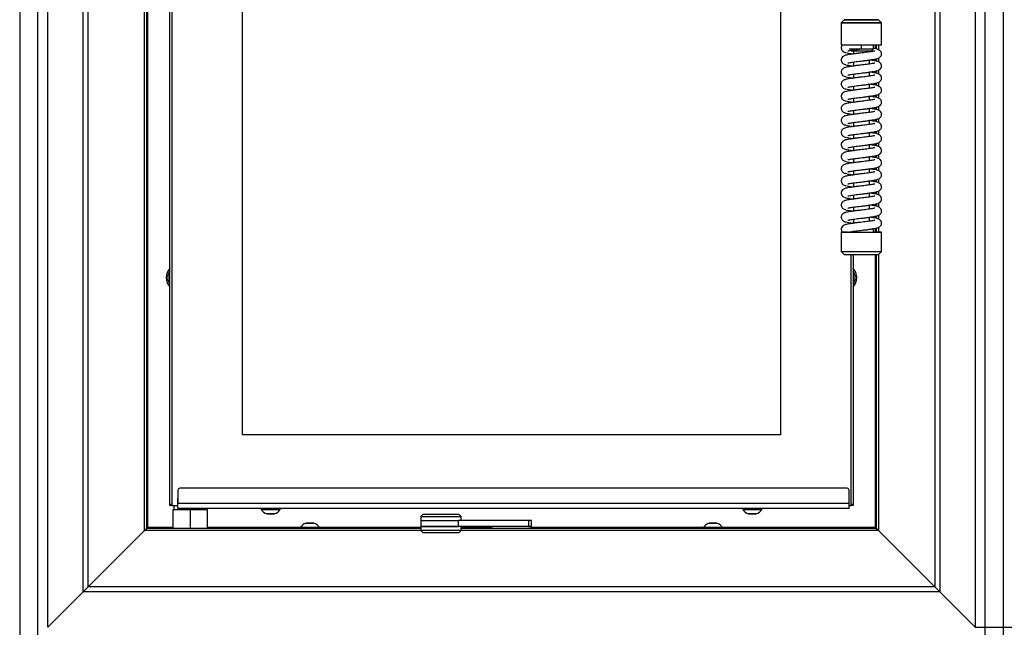
# Model space of a CAD drawing. Units: millimetres. Extents: x 0 to 846, y 297 to 1188.
# Drawn here: x 481 to 530, y 979 to 1009 of the extents above; entities that cross this region are included whole.
import ezdxf

# ---------------------------------------------------------------- set-up
doc = ezdxf.new("R2010")
doc.units = ezdxf.units.MM
for name, color, linetype in [('Default', 7, 'Continuous'), ('DVERNI_PROFIL_33', 7, 'Continuous'), ('H01-012-0', 7, 'Continuous'), ('H01-013-0', 7, 'Continuous'), ('H02-205-0', 7, 'Continuous'), ('H02-206-0', 7, 'Continuous'), ('H04-102-0', 7, 'Continuous'), ('H04-104-1', 7, 'Continuous'), ('H06-074-1', 7, 'Continuous'), ('H06-076L-1', 7, 'Continuous'), ('H06-077L-1', 7, 'Continuous'), ('H06-080L-2', 7, 'Continuous'), ('H06-082_DIL1', 7, 'Continuous'), ('H06-082_DIL2', 7, 'Continuous'), ('H07-015-1', 7, 'Continuous'), ('H07-078-1', 7, 'Continuous'), ('H07-083-2', 7, 'Continuous'), ('HZ-334L-0', 7, 'Continuous'), ('HZ-335-0', 7, 'Continuous'), ('HZ-336-0', 7, 'Continuous'), ('HZ-406-0', 7, 'Continuous'), ('HZ-407-0', 7, 'Continuous'), ('HZ-408-0', 7, 'Continuous'), ('HZ-409-0', 7, 'Continuous'), ('SCREW_DIN_7991_M', 7, 'Continuous'), ('SCREW_ISO_7380_M', 7, 'Continuous')]:
    doc.layers.add(name, color=color, linetype=linetype)
doc.styles.add('SEACAD_Arial', font='ARIALN.TTF', dxfattribs={"width": 0.83})
doc.dimstyles.new('ISO', dxfattribs={"dimtxt": 5.25, "dimasz": 5.25, "dimexe": 2.625, "dimexo": 0, "dimgap": 2.625, "dimtad": 1, "dimdec": 0, "dimlfac": 10, "dimtxsty": 'SEACAD_Arial', "dimblk1": '_SE_FILLED', "dimblk2": '_SE_FILLED', "dimsah": 1, "dimcen": 2.625, "dimadec": 0, "dimazin": 0, "dimtfac": 1, "dimtdec": 0, "dimtmove": 0, "dimatfit": 3, "dimfxl": 0, "dimtolj": 1, "dimarcsym": 0})

# ---------------------------------------------------------------- blocks, each defined once
blk = doc.blocks.new('SE48')
at = {"layer": 'DVERNI_PROFIL_33', "color": 7, "linetype": 'Continuous'}
for p, q in [((488.353, 984.881), (488.353, 984.881)), ((488.353, 984.881), (488.353, 984.881)), ((488.453, 984.881), (488.353, 984.881)), ((522.153, 984.981), (522.253, 984.881)), ((522.253, 984.881), (522.153, 984.881))]:
    blk.add_line(p, q, dxfattribs=at)
blk.add_ellipse((488.653, 985.181), major_axis=(0.3, 0.3), ratio=0.00001, start_param=3.141603, end_param=3.982678, dxfattribs=at)
at = {"layer": 'H01-012-0', "color": 7, "linetype": 'Continuous'}
for p, q in [((500.903, 984.431), (500.803, 984.331)), ((500.803, 984.331), (502.803, 984.331)), ((500.803, 984.331), (500.803, 984.131)), ((502.703, 984.431), (500.903, 984.431)), ((502.803, 984.331), (502.703, 984.431)), ((502.803, 984.131), (502.803, 984.331)), ((500.803, 984.131), (502.669, 984.131))]:
    blk.add_line(p, q, dxfattribs=at)
at = {"layer": 'H01-013-0', "color": 7, "linetype": 'Continuous'}
for p, q in [((500.803, 983.831), (502.669, 983.831)), ((500.803, 983.831), (500.803, 983.631)), ((502.803, 983.631), (500.803, 983.631)), ((500.803, 983.631), (500.903, 983.531)), ((500.903, 983.531), (502.703, 983.531)), ((502.703, 983.531), (502.803, 983.631)), ((502.803, 983.631), (502.803, 983.831))]:
    blk.add_line(p, q, dxfattribs=at)
at = {"layer": 'H02-205-0', "color": 7, "linetype": 'Continuous'}
blk.add_line((481.803, 957.381), (481.803, 1047.081), dxfattribs=at)
at = {"layer": 'H02-206-0', "color": 7, "linetype": 'Continuous'}
blk.add_line((528.803, 957.381), (528.803, 1047.081), dxfattribs=at)
at = {"layer": 'H04-102-0', "color": 7, "linetype": 'Continuous'}
for p, q in [((500.803, 984.131), (502.669, 984.131)), ((500.803, 984.131), (500.803, 983.831)), ((506.169, 984.131), (502.669, 984.131)), ((502.669, 983.831), (502.669, 984.131)), ((506.303, 984.131), (506.169, 984.131)), ((506.169, 983.831), (506.169, 984.131)), ((506.303, 983.831), (506.303, 984.131)), ((502.669, 983.831), (500.803, 983.831)), ((506.169, 983.831), (502.669, 983.831)), ((506.169, 983.831), (506.303, 983.831))]:
    blk.add_line(p, q, dxfattribs=at)
at = {"layer": 'H04-104-1', "color": 7, "linetype": 'Continuous'}
for p, q in [((504.303, 983.831), (504.303, 983.731)), ((506.303, 983.831), (506.169, 983.831)), ((506.303, 983.731), (506.303, 983.831))]:
    blk.add_line(p, q, dxfattribs=at)
at = {"layer": 'H06-074-1', "color": 7, "linetype": 'Continuous'}
for p, q in [((487.253, 983.781), (487.253, 1032.681)), ((523.353, 1007.731), (523.353, 1007.532)), ((523.353, 1007.027), (523.353, 1006.932)), ((523.353, 1006.427), (523.353, 1006.332)), ((523.353, 1005.827), (523.353, 1005.732)), ((523.353, 1005.227), (523.353, 1005.132)), ((523.353, 1004.627), (523.353, 1004.532)), ((523.353, 1004.027), (523.353, 1003.932)), ((523.353, 1003.427), (523.353, 1003.332)), ((523.353, 1002.827), (523.353, 1002.732)), ((523.353, 1002.227), (523.353, 1002.132)), ((523.353, 1001.627), (523.353, 1001.532)), ((523.353, 1001.027), (523.353, 1000.932)), ((523.353, 1000.427), (523.353, 1000.332)), ((523.353, 999.827), (523.353, 999.732)), ((523.353, 999.227), (523.353, 999.132)), ((523.353, 998.627), (523.353, 998.431)), ((523.353, 997.331), (523.353, 983.781)), ((488.503, 983.781), (487.253, 983.781)), ((494.828, 983.781), (490.203, 983.781)), ((500.803, 983.781), (495.778, 983.781)), ((504.303, 983.781), (502.803, 983.781)), ((514.828, 983.781), (506.303, 983.781)), ((523.353, 983.781), (515.778, 983.781))]:
    blk.add_line(p, q, dxfattribs=at)
for centre, radius, start, end in [((488.853, 996.181), 0.68, 137.338, 222.662), ((521.753, 996.181), 0.68, 0, 42.6669), ((521.753, 996.181), 0.68, 317.3331, 0), ((463.019, 1007.698), 34.049, 315.2999, 315.376)]:
    blk.add_arc(centre, radius, start, end, dxfattribs=at)
for points, weights, knots in [([(487.253, 983.781), (487.247, 983.786), (487.242, 983.795), (487.237, 983.79), (487.225, 983.778), (487.214, 983.767), (487.203, 983.756)], [1, 0.999758102166, 0.999758102166, 1, 0.985217800303, 0.971631392568, 0.959240776793], [0, 0, 0, 0, 0.5, 0.5, 0.5, 0.540447, 0.540447, 0.540447, 0.540447]), ([(523.353, 983.781), (523.347, 983.775), (523.363, 983.77), (523.369, 983.765), (523.374, 983.759), (523.379, 983.754), (523.385, 983.749)], [1, 0.999758102166, 0.999758102166, 1, 0.993000357355, 0.986268834725, 0.979805432112], [0, 0, 0, 0, 0.5, 0.5, 0.5, 0.5191524, 0.5191524, 0.5191524, 0.5191524])]:
    blk.add_rational_spline(points, weights, degree=3, knots=knots, dxfattribs=at)
blk.add_open_spline([(523.353, 983.781), (523.354, 983.784), (523.357, 983.789), (523.367, 983.794), (523.375, 983.782), (523.384, 983.775), (523.394, 983.764), (523.4, 983.759), (523.403, 983.756)], degree=3, knots=[0, 0, 0, 0, 0.0173772, 0.031687, 0.0477644, 0.0806065, 0.0970107, 0.1224619, 0.1224619, 0.1224619, 0.1224619], dxfattribs=at)
at = {"layer": 'H06-076L-1', "color": 7, "linetype": 'Continuous'}
for q in [(488.353, 1031.581), (488.353, 1017.807), (488.353, 984.881)]:
    blk.add_line((488.353, 984.881), q, dxfattribs=at)
blk.add_ellipse((488.653, 985.181), major_axis=(0.3, 0.3), ratio=0.00001, start_param=3.141603, end_param=3.982678, dxfattribs=at)
at = {"layer": 'H06-077L-1', "color": 7, "linetype": 'Continuous'}
for p, q in [((522.253, 1007.282), (522.253, 1007.28)), ((522.253, 1006.682), (522.253, 1006.68)), ((522.253, 1006.082), (522.253, 1006.08)), ((522.253, 1005.482), (522.253, 1005.48)), ((522.253, 1004.882), (522.253, 1004.88)), ((522.253, 1004.282), (522.253, 1004.28)), ((522.253, 1003.682), (522.253, 1003.68)), ((522.253, 1003.082), (522.253, 1003.08)), ((522.253, 1002.482), (522.253, 1002.48)), ((522.253, 1001.882), (522.253, 1001.88)), ((522.253, 1001.282), (522.253, 1001.28)), ((522.253, 1000.682), (522.253, 1000.68)), ((522.253, 1000.082), (522.253, 1000.08)), ((522.253, 999.482), (522.253, 999.48)), ((522.253, 998.882), (522.253, 998.88)), ((522.253, 997.331), (522.253, 984.881)), ((522.153, 984.981), (522.253, 984.881))]:
    blk.add_line(p, q, dxfattribs=at)
at = {"layer": 'H06-080L-2', "color": 7, "linetype": 'Continuous'}
for p, q in [((488.753, 985.631), (488.753, 984.981)), ((488.753, 985.631), (488.753, 985.631)), ((488.753, 985.631), (488.753, 984.981)), ((521.953, 985.731), (488.853, 985.731)), ((488.853, 985.731), (488.853, 985.731)), ((521.953, 985.731), (488.853, 985.731)), ((521.953, 985.731), (521.953, 985.731)), ((522.011, 985.712), (522.011, 985.712)), ((522.053, 984.981), (522.053, 985.631)), ((522.053, 984.981), (488.753, 984.981)), ((488.753, 984.881), (488.753, 984.981)), ((488.753, 984.731), (488.753, 984.881)), ((522.053, 984.731), (488.753, 984.731)), ((488.753, 984.731), (488.753, 984.731))]:
    blk.add_line(p, q, dxfattribs=at)
for centre, start, end in [((488.853, 985.631), 90.0001, 179.9999), ((488.853, 985.631), 90.0001, 179.9999), ((521.953, 985.631), 0.0001, 89.9998), ((521.953, 985.631), 54.2712, 89.9998)]:
    blk.add_arc(centre, 0.1, start, end, dxfattribs=at)
for centre in [(488.753, 984.981), (522.053, 984.981)]:
    blk.add_ellipse(centre, major_axis=(0, 0.25), ratio=0.000012, start_param=3.141585, end_param=6.283185, dxfattribs=at)
at = {"layer": 'H06-082_DIL1', "color": 7, "linetype": 'Continuous'}
for p, q in [((488.453, 1031.381), (488.453, 984.881)), ((488.453, 1031.381), (488.453, 984.881)), ((491.953, 988.381), (491.953, 1027.881)), ((518.653, 1027.881), (518.653, 988.381)), ((522.153, 1007.264), (522.153, 1007.297)), ((522.153, 1006.664), (522.153, 1006.697)), ((522.153, 1006.064), (522.153, 1006.097)), ((522.153, 1005.464), (522.153, 1005.497)), ((522.153, 1004.864), (522.153, 1004.897)), ((522.153, 1004.264), (522.153, 1004.297)), ((522.153, 1003.664), (522.153, 1003.697)), ((522.153, 1003.064), (522.153, 1003.097)), ((522.153, 1002.464), (522.153, 1002.497)), ((522.153, 1001.864), (522.153, 1001.897)), ((522.153, 1001.264), (522.153, 1001.297)), ((522.153, 1000.664), (522.153, 1000.697)), ((522.153, 1000.064), (522.153, 1000.097)), ((522.153, 999.464), (522.153, 999.497)), ((522.153, 998.864), (522.153, 998.897)), ((522.153, 984.881), (522.153, 997.331)), ((518.653, 988.381), (491.953, 988.381)), ((488.453, 984.881), (488.753, 984.881)), ((488.453, 984.881), (488.453, 984.881)), ((522.053, 984.881), (522.153, 984.881))]:
    blk.add_line(p, q, dxfattribs=at)
at = {"layer": 'H06-082_DIL2', "color": 7, "linetype": 'Continuous'}
for p, q in [((491.953, 988.381), (491.953, 1027.881)), ((518.653, 1027.881), (518.653, 988.381)), ((518.653, 988.381), (491.953, 988.381))]:
    blk.add_line(p, q, dxfattribs=at)
at = {"layer": 'H07-015-1', "color": 7, "linetype": 'Continuous'}
for p, q in [((480.903, 1043.981), (480.903, 977.981)), ((529.703, 1043.981), (529.703, 977.981))]:
    blk.add_line(p, q, dxfattribs=at)
at = {"layer": 'H07-078-1', "color": 7, "linetype": 'Continuous'}
for p, q in [((488.553, 984.881), (488.553, 984.681)), ((490.153, 984.681), (490.153, 984.731))]:
    blk.add_line(p, q, dxfattribs=at)
at = {"layer": 'H07-083-2', "color": 7, "linetype": 'Continuous'}
for p, q in [((488.503, 984.681), (489.353, 984.681)), ((488.503, 984.681), (488.503, 983.731)), ((489.353, 984.681), (490.203, 984.681)), ((489.353, 984.681), (489.353, 983.731)), ((490.203, 984.681), (490.203, 983.731))]:
    blk.add_line(p, q, dxfattribs=at)
at = {"layer": 'HZ-334L-0', "color": 7, "linetype": 'Continuous'}
for p, q in [((487.1, 983.628), (484.305, 980.833)), ((487.203, 983.731), (487.1, 983.628)), ((500.805, 983.628), (487.1, 983.628)), ((500.803, 983.731), (487.203, 983.731)), ((523.505, 983.628), (502.8, 983.628)), ((523.403, 983.731), (502.803, 983.731)), ((523.505, 983.628), (523.403, 983.731)), ((526.3, 980.833), (523.505, 983.628)), ((482.303, 978.831), (484.058, 980.586)), ((484.305, 980.833), (484.058, 980.586)), ((526.548, 980.586), (484.058, 980.586)), ((526.3, 980.833), (484.305, 980.833)), ((526.548, 980.586), (526.3, 980.833)), ((526.548, 980.586), (528.303, 978.831))]:
    blk.add_line(p, q, dxfattribs=at)
at = {"layer": 'HZ-335-0', "color": 7, "linetype": 'Continuous'}
for p, q in [((482.303, 978.831), (482.303, 1037.631)), ((484.058, 980.586), (484.058, 1035.876)), ((484.305, 980.833), (484.305, 1035.628)), ((487.1, 983.628), (487.1, 1032.833)), ((487.203, 983.731), (487.203, 1032.731)), ((484.305, 980.833), (487.1, 983.628)), ((487.1, 983.628), (487.203, 983.731)), ((484.058, 980.586), (482.303, 978.831)), ((484.058, 980.586), (484.305, 980.833))]:
    blk.add_line(p, q, dxfattribs=at)
at = {"layer": 'HZ-336-0', "color": 7, "linetype": 'Continuous'}
for p, q in [((528.303, 1037.631), (528.303, 978.831)), ((526.3, 1035.628), (526.3, 980.833)), ((526.548, 1035.876), (526.548, 980.586)), ((523.403, 1007.731), (523.403, 1007.522)), ((523.505, 1007.731), (523.505, 1007.492)), ((523.403, 1007.039), (523.403, 1006.922)), ((523.505, 1007.069), (523.505, 1006.892)), ((523.403, 1006.439), (523.403, 1006.322)), ((523.505, 1006.469), (523.505, 1006.292)), ((523.403, 1005.839), (523.403, 1005.722)), ((523.505, 1005.869), (523.505, 1005.692)), ((523.403, 1005.239), (523.403, 1005.122)), ((523.505, 1005.269), (523.505, 1005.092)), ((523.403, 1004.639), (523.403, 1004.522)), ((523.505, 1004.669), (523.505, 1004.492)), ((523.403, 1004.039), (523.403, 1003.922)), ((523.505, 1004.069), (523.505, 1003.892)), ((523.403, 1003.439), (523.403, 1003.322)), ((523.505, 1003.469), (523.505, 1003.292)), ((523.403, 1002.839), (523.403, 1002.722)), ((523.505, 1002.869), (523.505, 1002.692)), ((523.403, 1002.239), (523.403, 1002.122)), ((523.505, 1002.269), (523.505, 1002.092)), ((523.403, 1001.639), (523.403, 1001.522)), ((523.505, 1001.669), (523.505, 1001.492)), ((523.403, 1001.039), (523.403, 1000.922)), ((523.505, 1001.069), (523.505, 1000.892)), ((523.505, 1000.469), (523.505, 1000.292)), ((523.403, 1000.439), (523.403, 1000.322)), ((523.403, 999.839), (523.403, 999.722)), ((523.505, 999.869), (523.505, 999.692)), ((523.403, 999.239), (523.403, 999.122)), ((523.505, 999.269), (523.505, 999.092)), ((523.403, 998.639), (523.403, 998.431)), ((523.505, 998.669), (523.505, 998.431)), ((523.403, 997.331), (523.403, 983.731)), ((523.505, 997.331), (523.505, 983.628)), ((523.403, 983.731), (523.505, 983.628)), ((523.505, 983.628), (526.3, 980.833)), ((526.3, 980.833), (526.548, 980.586)), ((528.303, 978.831), (526.548, 980.586))]:
    blk.add_line(p, q, dxfattribs=at)
at = {"layer": 'HZ-406-0', "color": 7, "linetype": 'Continuous'}
for p, q in [((521.813, 1008.981), (521.663, 1008.831)), ((521.663, 1008.831), (521.663, 1007.731)), ((523.663, 1008.831), (523.513, 1008.981)), ((523.663, 1007.731), (523.663, 1008.831)), ((522.134, 1007.46), (522.163, 1007.431)), ((523.163, 1007.431), (523.263, 1007.531)), ((523.263, 1007.531), (523.263, 1007.731))]:
    blk.add_line(p, q, dxfattribs=at)
for centre, major_axis, start_param, end_param in [((522.663, 1008.831), (1, 0), 3.141584, 6.283185), ((522.663, 1007.731), (1, 0), 3.141593, 6.283185), ((522.663, 1007.531), (-0.6, 0), 6.283185, 9.424778), ((522.663, 1007.431), (0.5, 0), 3.141601, 6.283177)]:
    blk.add_ellipse(centre, major_axis=major_axis, ratio=0.000008, start_param=start_param, end_param=end_param, dxfattribs=at)
for centre, major_axis in [((522.663, 1008.831), (1, 0)), ((522.663, 1008.981), (-0.85, 0))]:
    blk.add_ellipse(centre, major_axis=major_axis, ratio=0.000008, dxfattribs=at)
at = {"layer": 'HZ-407-0', "color": 7, "linetype": 'Continuous'}
for p, q in [((523.263, 998.431), (523.263, 998.631)), ((521.663, 998.431), (521.663, 997.481)), ((523.663, 997.481), (523.663, 998.431)), ((521.663, 997.481), (521.813, 997.331)), ((523.513, 997.331), (523.663, 997.481))]:
    blk.add_line(p, q, dxfattribs=at)
for centre, major_axis, start_param, end_param in [((522.663, 998.431), (-1, 0), 0, 4.068888), ((522.663, 998.431), (-1, 0), 5.468965, 6.283185), ((522.663, 998.431), (-0.6, 0), 0, 3.141593), ((522.663, 997.481), (-1, 0), 0, 3.141593), ((522.663, 997.331), (0.85, 0), 3.141601, 6.283177)]:
    blk.add_ellipse(centre, major_axis=major_axis, ratio=0.000008, start_param=start_param, end_param=end_param, dxfattribs=at)
at = {"layer": 'HZ-408-0', "color": 7, "linetype": 'Continuous'}
for p, q in [((522.263, 1007.431), (522.263, 1007.281)), ((523.063, 1007.381), (523.063, 1007.431)), ((522.263, 1006.88), (522.263, 1006.681)), ((523.063, 1006.781), (523.063, 1006.98)), ((523.063, 1006.181), (523.063, 1006.38)), ((522.263, 1006.28), (522.263, 1006.081)), ((522.263, 1005.68), (522.263, 1005.481)), ((523.063, 1005.581), (523.063, 1005.78)), ((522.263, 1005.08), (522.263, 1004.881)), ((523.063, 1004.981), (523.063, 1005.18)), ((522.263, 1004.48), (522.263, 1004.281)), ((523.063, 1004.381), (523.063, 1004.58)), ((522.263, 1003.88), (522.263, 1003.681)), ((523.063, 1003.781), (523.063, 1003.98)), ((523.063, 1003.181), (523.063, 1003.38)), ((522.263, 1003.28), (522.263, 1003.081)), ((522.263, 1002.68), (522.263, 1002.481)), ((523.063, 1002.581), (523.063, 1002.78)), ((522.263, 1002.08), (522.263, 1001.881)), ((523.063, 1001.981), (523.063, 1002.18)), ((522.263, 1001.48), (522.263, 1001.281)), ((523.063, 1001.381), (523.063, 1001.58)), ((523.063, 1000.781), (523.063, 1000.98)), ((522.263, 1000.88), (522.263, 1000.681)), ((522.263, 1000.28), (522.263, 1000.081)), ((523.063, 1000.181), (523.063, 1000.38)), ((522.263, 999.68), (522.263, 999.481)), ((523.063, 999.581), (523.063, 999.78)), ((522.263, 999.08), (522.263, 998.881)), ((523.063, 998.981), (523.063, 999.18))]:
    blk.add_line(p, q, dxfattribs=at)
at = {"layer": 'HZ-409-0', "color": 7, "linetype": 'Continuous'}
for p, q in [((521.726, 1007.731), (522.663, 1007.731)), ((522.663, 1007.531), (522.663, 1007.731)), ((521.725, 998.431), (522.052, 998.431))]:
    blk.add_line(p, q, dxfattribs=at)
for points, knots in [([(521.732, 1007.731), (521.717, 1007.718), (521.693, 1007.696), (521.67, 1007.643), (521.661, 1007.591), (521.665, 1007.533), (521.692, 1007.465), (521.746, 1007.406), (521.82, 1007.366), (521.896, 1007.343), (522.002, 1007.321), (522.133, 1007.299), (522.216, 1007.287), (522.26, 1007.281)], [0, 0, 0, 0, 0.041998, 0.0835041, 0.1232644, 0.162096, 0.2026782, 0.2789897, 0.3537135, 0.4399345, 0.5731866, 0.661628, 0.7494736, 0.7494736, 0.7494736, 0.7494736]), ([(523.334, 1007.427), (523.333, 1007.428), (523.323, 1007.426), (523.268, 1007.415), (523.179, 1007.399), (523.066, 1007.381), (522.883, 1007.356), (522.666, 1007.331), (522.441, 1007.305), (522.264, 1007.282), (522.103, 1007.258), (521.977, 1007.236), (521.883, 1007.215), (521.815, 1007.192), (521.758, 1007.164), (521.699, 1007.107), (521.67, 1007.044), (521.661, 1006.991), (521.665, 1006.934), (521.692, 1006.865), (521.746, 1006.806), (521.82, 1006.766), (521.896, 1006.743), (522.002, 1006.721), (522.133, 1006.699), (522.216, 1006.687), (522.26, 1006.681)], [0.289633, 0.289633, 0.289633, 0.289633, 0.3103318, 0.3336586, 0.3593645, 0.3867328, 0.4152689, 0.4738311, 0.5058631, 0.5406456, 0.5774074, 0.6114683, 0.639578, 0.66343, 0.6831146, 0.7056534, 0.7184062, 0.7306226, 0.7425536, 0.7550225, 0.7784692, 0.8014282, 0.8279196, 0.8688614, 0.896035, 0.9230256, 0.9230256, 0.9230256, 0.9230256]), ([(521.992, 1006.834), (521.993, 1006.833), (522.003, 1006.835), (522.058, 1006.846), (522.146, 1006.862), (522.259, 1006.88), (522.442, 1006.906), (522.66, 1006.93), (522.885, 1006.956), (523.062, 1006.98), (523.222, 1007.004), (523.348, 1007.026), (523.442, 1007.046), (523.51, 1007.07), (523.567, 1007.098), (523.626, 1007.154), (523.655, 1007.217), (523.665, 1007.27), (523.66, 1007.328), (523.634, 1007.397), (523.58, 1007.456), (523.505, 1007.495), (523.43, 1007.518), (523.344, 1007.536), (523.279, 1007.547), (523.267, 1007.549)], [0.2896355, 0.2896355, 0.2896355, 0.2896355, 0.3103279, 0.3336562, 0.3593648, 0.3867351, 0.4152721, 0.4738344, 0.5058663, 0.5406487, 0.5774105, 0.6114712, 0.6395803, 0.6634311, 0.6831142, 0.7056528, 0.7184061, 0.7306231, 0.7425546, 0.7550236, 0.7784696, 0.8014282, 0.8279198, 0.8688616, 0.8776757, 0.8776757, 0.8776757, 0.8776757]), ([(521.992, 1007.434), (521.993, 1007.433), (522.003, 1007.435), (522.058, 1007.446), (522.146, 1007.462), (522.259, 1007.48), (522.431, 1007.504), (522.564, 1007.519), (522.663, 1007.53)], [0.3836557, 0.3836557, 0.3836557, 0.3836557, 0.4561734, 0.537929, 0.6280263, 0.7239471, 0.823957, 1, 1, 1, 1]), ([(523.334, 1006.827), (523.333, 1006.828), (523.323, 1006.826), (523.268, 1006.815), (523.179, 1006.799), (523.066, 1006.781), (522.883, 1006.756), (522.666, 1006.731), (522.441, 1006.705), (522.264, 1006.682), (522.103, 1006.658), (521.977, 1006.636), (521.883, 1006.615), (521.815, 1006.592), (521.758, 1006.564), (521.699, 1006.507), (521.67, 1006.444), (521.661, 1006.391), (521.665, 1006.334), (521.692, 1006.265), (521.746, 1006.206), (521.82, 1006.166), (521.896, 1006.143), (522.002, 1006.121), (522.133, 1006.099), (522.216, 1006.087), (522.26, 1006.081)], [0.289633, 0.289633, 0.289633, 0.289633, 0.3103318, 0.3336586, 0.3593645, 0.3867328, 0.4152689, 0.4738311, 0.5058631, 0.5406456, 0.5774074, 0.6114683, 0.639578, 0.66343, 0.6831146, 0.7056534, 0.7184062, 0.7306226, 0.7425536, 0.7550225, 0.7784692, 0.8014282, 0.8279196, 0.8688614, 0.896035, 0.9230256, 0.9230256, 0.9230256, 0.9230256]), ([(521.992, 1006.234), (521.993, 1006.233), (522.003, 1006.235), (522.058, 1006.246), (522.146, 1006.262), (522.259, 1006.28), (522.442, 1006.306), (522.66, 1006.33), (522.885, 1006.356), (523.062, 1006.38), (523.222, 1006.404), (523.348, 1006.426), (523.442, 1006.446), (523.51, 1006.47), (523.567, 1006.498), (523.626, 1006.554), (523.655, 1006.617), (523.665, 1006.67), (523.66, 1006.728), (523.634, 1006.797), (523.58, 1006.856), (523.505, 1006.895), (523.43, 1006.918), (523.323, 1006.94), (523.193, 1006.962), (523.11, 1006.974), (523.066, 1006.981)], [0.2896355, 0.2896355, 0.2896355, 0.2896355, 0.3103279, 0.3336562, 0.3593648, 0.3867351, 0.4152721, 0.4738344, 0.5058663, 0.5406487, 0.5774105, 0.6114712, 0.6395803, 0.6634311, 0.6831142, 0.7056528, 0.7184061, 0.7306231, 0.7425546, 0.7550236, 0.7784696, 0.8014282, 0.8279198, 0.8688616, 0.8960352, 0.9230082, 0.9230082, 0.9230082, 0.9230082]), ([(521.992, 1005.634), (521.993, 1005.633), (522.003, 1005.635), (522.058, 1005.646), (522.146, 1005.662), (522.259, 1005.68), (522.442, 1005.706), (522.66, 1005.73), (522.885, 1005.756), (523.062, 1005.78), (523.222, 1005.804), (523.348, 1005.826), (523.442, 1005.846), (523.51, 1005.87), (523.567, 1005.898), (523.626, 1005.954), (523.655, 1006.017), (523.665, 1006.07), (523.66, 1006.128), (523.634, 1006.197), (523.58, 1006.256), (523.505, 1006.295), (523.43, 1006.318), (523.323, 1006.34), (523.193, 1006.362), (523.11, 1006.374), (523.066, 1006.381)], [0.2896355, 0.2896355, 0.2896355, 0.2896355, 0.3103279, 0.3336562, 0.3593648, 0.3867351, 0.4152721, 0.4738344, 0.5058663, 0.5406487, 0.5774105, 0.6114712, 0.6395803, 0.6634311, 0.6831142, 0.7056528, 0.7184061, 0.7306231, 0.7425546, 0.7550236, 0.7784696, 0.8014282, 0.8279198, 0.8688616, 0.8960352, 0.9230082, 0.9230082, 0.9230082, 0.9230082]), ([(523.334, 1006.227), (523.333, 1006.228), (523.323, 1006.226), (523.268, 1006.215), (523.179, 1006.199), (523.066, 1006.181), (522.883, 1006.156), (522.666, 1006.131), (522.441, 1006.105), (522.264, 1006.082), (522.103, 1006.058), (521.977, 1006.036), (521.883, 1006.015), (521.815, 1005.992), (521.758, 1005.964), (521.699, 1005.907), (521.67, 1005.844), (521.661, 1005.791), (521.665, 1005.734), (521.692, 1005.665), (521.746, 1005.606), (521.82, 1005.566), (521.896, 1005.543), (522.002, 1005.521), (522.133, 1005.499), (522.216, 1005.487), (522.26, 1005.481)], [0.289633, 0.289633, 0.289633, 0.289633, 0.3103318, 0.3336586, 0.3593645, 0.3867328, 0.4152689, 0.4738311, 0.5058631, 0.5406456, 0.5774074, 0.6114683, 0.639578, 0.66343, 0.6831146, 0.7056534, 0.7184062, 0.7306226, 0.7425536, 0.7550225, 0.7784692, 0.8014282, 0.8279196, 0.8688614, 0.896035, 0.9230256, 0.9230256, 0.9230256, 0.9230256]), ([(523.334, 1005.627), (523.333, 1005.628), (523.323, 1005.626), (523.268, 1005.615), (523.179, 1005.599), (523.066, 1005.581), (522.883, 1005.556), (522.666, 1005.531), (522.441, 1005.505), (522.264, 1005.482), (522.103, 1005.458), (521.977, 1005.436), (521.883, 1005.415), (521.815, 1005.392), (521.758, 1005.364), (521.699, 1005.307), (521.67, 1005.244), (521.661, 1005.191), (521.665, 1005.134), (521.692, 1005.065), (521.746, 1005.006), (521.82, 1004.966), (521.896, 1004.943), (522.002, 1004.921), (522.133, 1004.899), (522.216, 1004.887), (522.26, 1004.881)], [0.289633, 0.289633, 0.289633, 0.289633, 0.3103318, 0.3336586, 0.3593645, 0.3867328, 0.4152689, 0.4738311, 0.5058631, 0.5406456, 0.5774074, 0.6114683, 0.639578, 0.66343, 0.6831146, 0.7056534, 0.7184062, 0.7306226, 0.7425536, 0.7550225, 0.7784692, 0.8014282, 0.8279196, 0.8688614, 0.896035, 0.9230256, 0.9230256, 0.9230256, 0.9230256]), ([(521.992, 1005.034), (521.993, 1005.033), (522.003, 1005.035), (522.058, 1005.046), (522.146, 1005.062), (522.259, 1005.08), (522.442, 1005.106), (522.66, 1005.13), (522.885, 1005.156), (523.062, 1005.18), (523.222, 1005.204), (523.348, 1005.226), (523.442, 1005.246), (523.51, 1005.27), (523.567, 1005.298), (523.626, 1005.354), (523.655, 1005.417), (523.665, 1005.47), (523.66, 1005.528), (523.634, 1005.597), (523.58, 1005.656), (523.505, 1005.695), (523.43, 1005.718), (523.323, 1005.74), (523.193, 1005.762), (523.11, 1005.774), (523.066, 1005.781)], [0.2896355, 0.2896355, 0.2896355, 0.2896355, 0.3103279, 0.3336562, 0.3593648, 0.3867351, 0.4152721, 0.4738344, 0.5058663, 0.5406487, 0.5774105, 0.6114712, 0.6395803, 0.6634311, 0.6831142, 0.7056528, 0.7184061, 0.7306231, 0.7425546, 0.7550236, 0.7784696, 0.8014282, 0.8279198, 0.8688616, 0.8960352, 0.9230082, 0.9230082, 0.9230082, 0.9230082]), ([(523.334, 1005.027), (523.333, 1005.028), (523.323, 1005.026), (523.268, 1005.015), (523.179, 1004.999), (523.066, 1004.981), (522.883, 1004.956), (522.666, 1004.931), (522.441, 1004.905), (522.264, 1004.882), (522.103, 1004.858), (521.977, 1004.836), (521.883, 1004.815), (521.815, 1004.792), (521.758, 1004.764), (521.699, 1004.707), (521.67, 1004.644), (521.661, 1004.591), (521.665, 1004.534), (521.692, 1004.465), (521.746, 1004.406), (521.82, 1004.366), (521.896, 1004.343), (522.002, 1004.321), (522.133, 1004.299), (522.216, 1004.287), (522.26, 1004.281)], [0.289633, 0.289633, 0.289633, 0.289633, 0.3103318, 0.3336586, 0.3593645, 0.3867328, 0.4152689, 0.4738311, 0.5058631, 0.5406456, 0.5774074, 0.6114683, 0.639578, 0.66343, 0.6831146, 0.7056534, 0.7184062, 0.7306226, 0.7425536, 0.7550225, 0.7784692, 0.8014282, 0.8279196, 0.8688614, 0.896035, 0.9230256, 0.9230256, 0.9230256, 0.9230256]), ([(521.992, 1004.434), (521.993, 1004.433), (522.003, 1004.435), (522.058, 1004.446), (522.146, 1004.462), (522.259, 1004.48), (522.442, 1004.506), (522.66, 1004.53), (522.885, 1004.556), (523.062, 1004.58), (523.222, 1004.604), (523.348, 1004.626), (523.442, 1004.646), (523.51, 1004.67), (523.567, 1004.698), (523.626, 1004.754), (523.655, 1004.817), (523.665, 1004.87), (523.66, 1004.928), (523.634, 1004.997), (523.58, 1005.056), (523.505, 1005.095), (523.43, 1005.118), (523.323, 1005.14), (523.193, 1005.162), (523.11, 1005.174), (523.066, 1005.181)], [0.2896355, 0.2896355, 0.2896355, 0.2896355, 0.3103279, 0.3336562, 0.3593648, 0.3867351, 0.4152721, 0.4738344, 0.5058663, 0.5406487, 0.5774105, 0.6114712, 0.6395803, 0.6634311, 0.6831142, 0.7056528, 0.7184061, 0.7306231, 0.7425546, 0.7550236, 0.7784696, 0.8014282, 0.8279198, 0.8688616, 0.8960352, 0.9230082, 0.9230082, 0.9230082, 0.9230082]), ([(523.334, 1004.427), (523.333, 1004.428), (523.323, 1004.426), (523.268, 1004.415), (523.179, 1004.399), (523.066, 1004.381), (522.883, 1004.356), (522.666, 1004.331), (522.441, 1004.305), (522.264, 1004.282), (522.103, 1004.258), (521.977, 1004.236), (521.883, 1004.215), (521.815, 1004.192), (521.758, 1004.164), (521.699, 1004.107), (521.67, 1004.044), (521.661, 1003.991), (521.665, 1003.934), (521.692, 1003.865), (521.746, 1003.806), (521.82, 1003.766), (521.896, 1003.743), (522.002, 1003.721), (522.133, 1003.699), (522.216, 1003.687), (522.26, 1003.681)], [0.289633, 0.289633, 0.289633, 0.289633, 0.3103318, 0.3336586, 0.3593645, 0.3867328, 0.4152689, 0.4738311, 0.5058631, 0.5406456, 0.5774074, 0.6114683, 0.639578, 0.66343, 0.6831146, 0.7056534, 0.7184062, 0.7306226, 0.7425536, 0.7550225, 0.7784692, 0.8014282, 0.8279196, 0.8688614, 0.896035, 0.9230256, 0.9230256, 0.9230256, 0.9230256]), ([(521.992, 1003.834), (521.993, 1003.833), (522.003, 1003.835), (522.058, 1003.846), (522.146, 1003.862), (522.259, 1003.88), (522.442, 1003.906), (522.66, 1003.93), (522.885, 1003.956), (523.062, 1003.98), (523.222, 1004.004), (523.348, 1004.026), (523.442, 1004.046), (523.51, 1004.07), (523.567, 1004.098), (523.626, 1004.154), (523.655, 1004.217), (523.665, 1004.27), (523.66, 1004.328), (523.634, 1004.397), (523.58, 1004.456), (523.505, 1004.495), (523.43, 1004.518), (523.323, 1004.54), (523.193, 1004.562), (523.11, 1004.574), (523.066, 1004.581)], [0.2896355, 0.2896355, 0.2896355, 0.2896355, 0.3103279, 0.3336562, 0.3593648, 0.3867351, 0.4152721, 0.4738344, 0.5058663, 0.5406487, 0.5774105, 0.6114712, 0.6395803, 0.6634311, 0.6831142, 0.7056528, 0.7184061, 0.7306231, 0.7425546, 0.7550236, 0.7784696, 0.8014282, 0.8279198, 0.8688616, 0.8960352, 0.9230082, 0.9230082, 0.9230082, 0.9230082]), ([(521.992, 1003.234), (521.993, 1003.233), (522.003, 1003.235), (522.058, 1003.246), (522.146, 1003.262), (522.259, 1003.28), (522.442, 1003.306), (522.66, 1003.33), (522.885, 1003.356), (523.062, 1003.38), (523.222, 1003.404), (523.348, 1003.426), (523.442, 1003.446), (523.51, 1003.47), (523.567, 1003.498), (523.626, 1003.554), (523.655, 1003.617), (523.665, 1003.67), (523.66, 1003.728), (523.634, 1003.797), (523.58, 1003.856), (523.505, 1003.895), (523.43, 1003.918), (523.323, 1003.94), (523.193, 1003.962), (523.11, 1003.974), (523.066, 1003.981)], [0.2896355, 0.2896355, 0.2896355, 0.2896355, 0.3103279, 0.3336562, 0.3593648, 0.3867351, 0.4152721, 0.4738344, 0.5058663, 0.5406487, 0.5774105, 0.6114712, 0.6395803, 0.6634311, 0.6831142, 0.7056528, 0.7184061, 0.7306231, 0.7425546, 0.7550236, 0.7784696, 0.8014282, 0.8279198, 0.8688616, 0.8960352, 0.9230082, 0.9230082, 0.9230082, 0.9230082]), ([(523.334, 1003.827), (523.333, 1003.828), (523.323, 1003.826), (523.268, 1003.815), (523.179, 1003.799), (523.066, 1003.781), (522.883, 1003.756), (522.666, 1003.731), (522.441, 1003.705), (522.264, 1003.682), (522.103, 1003.658), (521.977, 1003.636), (521.883, 1003.615), (521.815, 1003.592), (521.758, 1003.564), (521.699, 1003.507), (521.67, 1003.444), (521.661, 1003.391), (521.665, 1003.334), (521.692, 1003.265), (521.746, 1003.206), (521.82, 1003.166), (521.896, 1003.143), (522.002, 1003.121), (522.133, 1003.099), (522.216, 1003.087), (522.26, 1003.081)], [0.289633, 0.289633, 0.289633, 0.289633, 0.3103318, 0.3336586, 0.3593645, 0.3867328, 0.4152689, 0.4738311, 0.5058631, 0.5406456, 0.5774074, 0.6114683, 0.639578, 0.66343, 0.6831146, 0.7056534, 0.7184062, 0.7306226, 0.7425536, 0.7550225, 0.7784692, 0.8014282, 0.8279196, 0.8688614, 0.896035, 0.9230256, 0.9230256, 0.9230256, 0.9230256]), ([(521.992, 1002.634), (521.993, 1002.633), (522.003, 1002.635), (522.058, 1002.646), (522.146, 1002.662), (522.259, 1002.68), (522.442, 1002.706), (522.66, 1002.73), (522.885, 1002.756), (523.062, 1002.78), (523.222, 1002.804), (523.348, 1002.826), (523.442, 1002.846), (523.51, 1002.87), (523.567, 1002.898), (523.626, 1002.954), (523.655, 1003.017), (523.665, 1003.07), (523.66, 1003.128), (523.634, 1003.197), (523.58, 1003.256), (523.505, 1003.295), (523.43, 1003.318), (523.323, 1003.34), (523.193, 1003.362), (523.11, 1003.374), (523.066, 1003.381)], [0.2896355, 0.2896355, 0.2896355, 0.2896355, 0.3103279, 0.3336562, 0.3593648, 0.3867351, 0.4152721, 0.4738344, 0.5058663, 0.5406487, 0.5774105, 0.6114712, 0.6395803, 0.6634311, 0.6831142, 0.7056528, 0.7184061, 0.7306231, 0.7425546, 0.7550236, 0.7784696, 0.8014282, 0.8279198, 0.8688616, 0.8960352, 0.9230082, 0.9230082, 0.9230082, 0.9230082]), ([(523.334, 1003.227), (523.333, 1003.228), (523.323, 1003.226), (523.268, 1003.215), (523.179, 1003.199), (523.066, 1003.181), (522.883, 1003.156), (522.666, 1003.131), (522.441, 1003.105), (522.264, 1003.082), (522.103, 1003.058), (521.977, 1003.036), (521.883, 1003.015), (521.815, 1002.992), (521.758, 1002.964), (521.699, 1002.907), (521.67, 1002.844), (521.661, 1002.791), (521.665, 1002.734), (521.692, 1002.665), (521.746, 1002.606), (521.82, 1002.566), (521.896, 1002.543), (522.002, 1002.521), (522.133, 1002.499), (522.216, 1002.487), (522.26, 1002.481)], [0.289633, 0.289633, 0.289633, 0.289633, 0.3103318, 0.3336586, 0.3593645, 0.3867328, 0.4152689, 0.4738311, 0.5058631, 0.5406456, 0.5774074, 0.6114683, 0.639578, 0.66343, 0.6831146, 0.7056534, 0.7184062, 0.7306226, 0.7425536, 0.7550225, 0.7784692, 0.8014282, 0.8279196, 0.8688614, 0.896035, 0.9230256, 0.9230256, 0.9230256, 0.9230256]), ([(523.334, 1002.627), (523.333, 1002.628), (523.323, 1002.626), (523.268, 1002.615), (523.179, 1002.599), (523.066, 1002.581), (522.883, 1002.556), (522.666, 1002.531), (522.441, 1002.505), (522.264, 1002.482), (522.103, 1002.458), (521.977, 1002.436), (521.883, 1002.415), (521.815, 1002.392), (521.758, 1002.364), (521.699, 1002.307), (521.67, 1002.244), (521.661, 1002.191), (521.665, 1002.134), (521.692, 1002.065), (521.746, 1002.006), (521.82, 1001.966), (521.896, 1001.943), (522.002, 1001.921), (522.133, 1001.899), (522.216, 1001.887), (522.26, 1001.881)], [0.289633, 0.289633, 0.289633, 0.289633, 0.3103318, 0.3336586, 0.3593645, 0.3867328, 0.4152689, 0.4738311, 0.5058631, 0.5406456, 0.5774074, 0.6114683, 0.639578, 0.66343, 0.6831146, 0.7056534, 0.7184062, 0.7306226, 0.7425536, 0.7550225, 0.7784692, 0.8014282, 0.8279196, 0.8688614, 0.896035, 0.9230256, 0.9230256, 0.9230256, 0.9230256]), ([(521.992, 1002.034), (521.993, 1002.033), (522.003, 1002.035), (522.058, 1002.046), (522.146, 1002.062), (522.259, 1002.08), (522.442, 1002.106), (522.66, 1002.13), (522.885, 1002.156), (523.062, 1002.18), (523.222, 1002.204), (523.348, 1002.226), (523.442, 1002.246), (523.51, 1002.27), (523.567, 1002.298), (523.626, 1002.354), (523.655, 1002.417), (523.665, 1002.47), (523.66, 1002.528), (523.634, 1002.597), (523.58, 1002.656), (523.505, 1002.695), (523.43, 1002.718), (523.323, 1002.74), (523.193, 1002.762), (523.11, 1002.774), (523.066, 1002.781)], [0.2896355, 0.2896355, 0.2896355, 0.2896355, 0.3103279, 0.3336562, 0.3593648, 0.3867351, 0.4152721, 0.4738344, 0.5058663, 0.5406487, 0.5774105, 0.6114712, 0.6395803, 0.6634311, 0.6831142, 0.7056528, 0.7184061, 0.7306231, 0.7425546, 0.7550236, 0.7784696, 0.8014282, 0.8279198, 0.8688616, 0.8960352, 0.9230082, 0.9230082, 0.9230082, 0.9230082]), ([(523.334, 1002.027), (523.333, 1002.028), (523.323, 1002.026), (523.268, 1002.015), (523.179, 1001.999), (523.066, 1001.981), (522.883, 1001.956), (522.666, 1001.931), (522.441, 1001.905), (522.264, 1001.882), (522.103, 1001.858), (521.977, 1001.836), (521.883, 1001.815), (521.815, 1001.792), (521.758, 1001.764), (521.699, 1001.707), (521.67, 1001.644), (521.661, 1001.591), (521.665, 1001.534), (521.692, 1001.465), (521.746, 1001.406), (521.82, 1001.366), (521.896, 1001.343), (522.002, 1001.321), (522.133, 1001.299), (522.216, 1001.287), (522.26, 1001.281)], [0.289633, 0.289633, 0.289633, 0.289633, 0.3103318, 0.3336586, 0.3593645, 0.3867328, 0.4152689, 0.4738311, 0.5058631, 0.5406456, 0.5774074, 0.6114683, 0.639578, 0.66343, 0.6831146, 0.7056534, 0.7184062, 0.7306226, 0.7425536, 0.7550225, 0.7784692, 0.8014282, 0.8279196, 0.8688614, 0.896035, 0.9230256, 0.9230256, 0.9230256, 0.9230256]), ([(521.992, 1001.434), (521.993, 1001.433), (522.003, 1001.435), (522.058, 1001.446), (522.146, 1001.462), (522.259, 1001.48), (522.442, 1001.506), (522.66, 1001.53), (522.885, 1001.556), (523.062, 1001.58), (523.222, 1001.604), (523.348, 1001.626), (523.442, 1001.646), (523.51, 1001.67), (523.567, 1001.698), (523.626, 1001.754), (523.655, 1001.817), (523.665, 1001.87), (523.66, 1001.928), (523.634, 1001.997), (523.58, 1002.056), (523.505, 1002.095), (523.43, 1002.118), (523.323, 1002.14), (523.193, 1002.162), (523.11, 1002.174), (523.066, 1002.181)], [0.2896355, 0.2896355, 0.2896355, 0.2896355, 0.3103279, 0.3336562, 0.3593648, 0.3867351, 0.4152721, 0.4738344, 0.5058663, 0.5406487, 0.5774105, 0.6114712, 0.6395803, 0.6634311, 0.6831142, 0.7056528, 0.7184061, 0.7306231, 0.7425546, 0.7550236, 0.7784696, 0.8014282, 0.8279198, 0.8688616, 0.8960352, 0.9230082, 0.9230082, 0.9230082, 0.9230082]), ([(523.334, 1001.427), (523.333, 1001.428), (523.323, 1001.426), (523.268, 1001.415), (523.179, 1001.399), (523.066, 1001.381), (522.883, 1001.356), (522.666, 1001.331), (522.441, 1001.305), (522.264, 1001.282), (522.103, 1001.258), (521.977, 1001.236), (521.883, 1001.215), (521.815, 1001.192), (521.758, 1001.164), (521.699, 1001.107), (521.67, 1001.044), (521.661, 1000.991), (521.665, 1000.934), (521.692, 1000.865), (521.746, 1000.806), (521.82, 1000.766), (521.896, 1000.743), (522.002, 1000.721), (522.133, 1000.699), (522.216, 1000.687), (522.26, 1000.681)], [0.289633, 0.289633, 0.289633, 0.289633, 0.3103318, 0.3336586, 0.3593645, 0.3867328, 0.4152689, 0.4738311, 0.5058631, 0.5406456, 0.5774074, 0.6114683, 0.639578, 0.66343, 0.6831146, 0.7056534, 0.7184062, 0.7306226, 0.7425536, 0.7550225, 0.7784692, 0.8014282, 0.8279196, 0.8688614, 0.896035, 0.9230256, 0.9230256, 0.9230256, 0.9230256]), ([(521.992, 1000.834), (521.993, 1000.833), (522.003, 1000.835), (522.058, 1000.846), (522.146, 1000.862), (522.259, 1000.88), (522.442, 1000.906), (522.66, 1000.93), (522.885, 1000.956), (523.062, 1000.98), (523.222, 1001.004), (523.348, 1001.026), (523.442, 1001.046), (523.51, 1001.07), (523.567, 1001.098), (523.626, 1001.154), (523.655, 1001.217), (523.665, 1001.27), (523.66, 1001.328), (523.634, 1001.397), (523.58, 1001.456), (523.505, 1001.495), (523.43, 1001.518), (523.323, 1001.54), (523.193, 1001.562), (523.11, 1001.574), (523.066, 1001.581)], [0.2896355, 0.2896355, 0.2896355, 0.2896355, 0.3103279, 0.3336562, 0.3593648, 0.3867351, 0.4152721, 0.4738344, 0.5058663, 0.5406487, 0.5774105, 0.6114712, 0.6395803, 0.6634311, 0.6831142, 0.7056528, 0.7184061, 0.7306231, 0.7425546, 0.7550236, 0.7784696, 0.8014282, 0.8279198, 0.8688616, 0.8960352, 0.9230082, 0.9230082, 0.9230082, 0.9230082]), ([(521.992, 1000.234), (521.993, 1000.233), (522.003, 1000.235), (522.058, 1000.246), (522.146, 1000.262), (522.259, 1000.28), (522.442, 1000.306), (522.66, 1000.33), (522.885, 1000.356), (523.062, 1000.38), (523.222, 1000.404), (523.348, 1000.426), (523.442, 1000.446), (523.51, 1000.47), (523.567, 1000.498), (523.626, 1000.554), (523.655, 1000.617), (523.665, 1000.67), (523.66, 1000.728), (523.634, 1000.797), (523.58, 1000.856), (523.505, 1000.895), (523.43, 1000.918), (523.323, 1000.94), (523.193, 1000.962), (523.11, 1000.974), (523.066, 1000.981)], [0.2896355, 0.2896355, 0.2896355, 0.2896355, 0.3103279, 0.3336562, 0.3593648, 0.3867351, 0.4152721, 0.4738344, 0.5058663, 0.5406487, 0.5774105, 0.6114712, 0.6395803, 0.6634311, 0.6831142, 0.7056528, 0.7184061, 0.7306231, 0.7425546, 0.7550236, 0.7784696, 0.8014282, 0.8279198, 0.8688616, 0.8960352, 0.9230082, 0.9230082, 0.9230082, 0.9230082]), ([(523.334, 1000.827), (523.333, 1000.828), (523.323, 1000.826), (523.268, 1000.815), (523.179, 1000.799), (523.066, 1000.781), (522.883, 1000.756), (522.666, 1000.731), (522.441, 1000.705), (522.264, 1000.682), (522.103, 1000.658), (521.977, 1000.636), (521.883, 1000.615), (521.815, 1000.592), (521.758, 1000.564), (521.699, 1000.507), (521.67, 1000.444), (521.661, 1000.391), (521.665, 1000.334), (521.692, 1000.265), (521.746, 1000.206), (521.82, 1000.166), (521.896, 1000.143), (522.002, 1000.121), (522.133, 1000.099), (522.216, 1000.087), (522.26, 1000.081)], [0.289633, 0.289633, 0.289633, 0.289633, 0.3103318, 0.3336586, 0.3593645, 0.3867328, 0.4152689, 0.4738311, 0.5058631, 0.5406456, 0.5774074, 0.6114683, 0.639578, 0.66343, 0.6831146, 0.7056534, 0.7184062, 0.7306226, 0.7425536, 0.7550225, 0.7784692, 0.8014282, 0.8279196, 0.8688614, 0.896035, 0.9230256, 0.9230256, 0.9230256, 0.9230256]), ([(523.334, 1000.227), (523.333, 1000.228), (523.323, 1000.226), (523.268, 1000.215), (523.179, 1000.199), (523.066, 1000.181), (522.883, 1000.156), (522.666, 1000.131), (522.441, 1000.105), (522.264, 1000.082), (522.103, 1000.058), (521.977, 1000.036), (521.883, 1000.015), (521.815, 999.992), (521.758, 999.964), (521.699, 999.907), (521.67, 999.844), (521.661, 999.791), (521.665, 999.734), (521.692, 999.665), (521.746, 999.606), (521.82, 999.566), (521.896, 999.543), (522.002, 999.521), (522.133, 999.499), (522.216, 999.487), (522.26, 999.481)], [0.289633, 0.289633, 0.289633, 0.289633, 0.3103318, 0.3336586, 0.3593645, 0.3867328, 0.4152689, 0.4738311, 0.5058631, 0.5406456, 0.5774074, 0.6114683, 0.639578, 0.66343, 0.6831146, 0.7056534, 0.7184062, 0.7306226, 0.7425536, 0.7550225, 0.7784692, 0.8014282, 0.8279196, 0.8688614, 0.896035, 0.9230256, 0.9230256, 0.9230256, 0.9230256]), ([(521.992, 999.634), (521.993, 999.633), (522.003, 999.635), (522.058, 999.646), (522.146, 999.662), (522.259, 999.68), (522.442, 999.706), (522.66, 999.73), (522.885, 999.756), (523.062, 999.78), (523.222, 999.804), (523.348, 999.826), (523.442, 999.846), (523.51, 999.87), (523.567, 999.898), (523.626, 999.954), (523.655, 1000.017), (523.665, 1000.07), (523.66, 1000.128), (523.634, 1000.197), (523.58, 1000.256), (523.505, 1000.295), (523.43, 1000.318), (523.323, 1000.34), (523.193, 1000.362), (523.11, 1000.374), (523.066, 1000.381)], [0.2896355, 0.2896355, 0.2896355, 0.2896355, 0.3103279, 0.3336562, 0.3593648, 0.3867351, 0.4152721, 0.4738344, 0.5058663, 0.5406487, 0.5774105, 0.6114712, 0.6395803, 0.6634311, 0.6831142, 0.7056528, 0.7184061, 0.7306231, 0.7425546, 0.7550236, 0.7784696, 0.8014282, 0.8279198, 0.8688616, 0.8960352, 0.9230082, 0.9230082, 0.9230082, 0.9230082]), ([(523.334, 999.627), (523.333, 999.628), (523.323, 999.626), (523.268, 999.615), (523.179, 999.599), (523.066, 999.581), (522.883, 999.556), (522.666, 999.531), (522.441, 999.505), (522.264, 999.482), (522.103, 999.458), (521.977, 999.436), (521.883, 999.415), (521.815, 999.392), (521.758, 999.364), (521.699, 999.307), (521.67, 999.244), (521.661, 999.191), (521.665, 999.134), (521.692, 999.065), (521.746, 999.006), (521.82, 998.966), (521.896, 998.943), (522.002, 998.921), (522.133, 998.899), (522.216, 998.887), (522.26, 998.881)], [0.289633, 0.289633, 0.289633, 0.289633, 0.3103318, 0.3336586, 0.3593645, 0.3867328, 0.4152689, 0.4738311, 0.5058631, 0.5406456, 0.5774074, 0.6114683, 0.639578, 0.66343, 0.6831146, 0.7056534, 0.7184062, 0.7306226, 0.7425536, 0.7550225, 0.7784692, 0.8014282, 0.8279196, 0.8688614, 0.896035, 0.9230256, 0.9230256, 0.9230256, 0.9230256]), ([(521.992, 999.034), (521.993, 999.033), (522.003, 999.035), (522.058, 999.046), (522.146, 999.062), (522.259, 999.08), (522.442, 999.106), (522.66, 999.13), (522.885, 999.156), (523.062, 999.18), (523.222, 999.204), (523.348, 999.226), (523.442, 999.246), (523.51, 999.27), (523.567, 999.298), (523.626, 999.354), (523.655, 999.417), (523.665, 999.47), (523.66, 999.528), (523.634, 999.597), (523.58, 999.656), (523.505, 999.695), (523.43, 999.718), (523.323, 999.74), (523.193, 999.762), (523.11, 999.774), (523.066, 999.781)], [0.2896355, 0.2896355, 0.2896355, 0.2896355, 0.3103279, 0.3336562, 0.3593648, 0.3867351, 0.4152721, 0.4738344, 0.5058663, 0.5406487, 0.5774105, 0.6114712, 0.6395803, 0.6634311, 0.6831142, 0.7056528, 0.7184061, 0.7306231, 0.7425546, 0.7550236, 0.7784696, 0.8014282, 0.8279198, 0.8688616, 0.8960352, 0.9230082, 0.9230082, 0.9230082, 0.9230082]), ([(523.334, 999.027), (523.333, 999.028), (523.323, 999.026), (523.268, 999.015), (523.179, 998.999), (523.066, 998.981), (522.883, 998.956), (522.666, 998.931), (522.441, 998.905), (522.264, 998.882), (522.103, 998.858), (521.977, 998.836), (521.883, 998.815), (521.815, 998.792), (521.758, 998.764), (521.699, 998.707), (521.67, 998.644), (521.661, 998.591), (521.665, 998.534), (521.689, 998.471), (521.715, 998.444), (521.734, 998.427)], [0.3745748, 0.3745748, 0.3745748, 0.3745748, 0.401344, 0.4315119, 0.4647566, 0.5001514, 0.5370564, 0.6127934, 0.6542195, 0.6992027, 0.7467459, 0.7907959, 0.8271494, 0.8579966, 0.8834542, 0.9126031, 0.9290959, 0.944895, 0.9603251, 0.9764508, 1, 1, 1, 1]), ([(521.991, 998.434), (521.991, 998.432), (522.004, 998.435), (522.058, 998.446), (522.146, 998.462), (522.259, 998.48), (522.442, 998.506), (522.66, 998.53), (522.885, 998.556), (523.062, 998.58), (523.222, 998.604), (523.348, 998.626), (523.442, 998.646), (523.51, 998.67), (523.567, 998.698), (523.626, 998.754), (523.655, 998.817), (523.665, 998.87), (523.66, 998.928), (523.634, 998.997), (523.58, 999.056), (523.505, 999.095), (523.43, 999.118), (523.323, 999.14), (523.193, 999.162), (523.11, 999.174), (523.066, 999.181)], [0.0082402, 0.0082402, 0.0082402, 0.0082402, 0.0370746, 0.0696458, 0.1055403, 0.1437549, 0.1835985, 0.2653636, 0.3100868, 0.3586502, 0.4099774, 0.4575332, 0.4967793, 0.53008, 0.5575616, 0.5890302, 0.6068365, 0.623894, 0.6405529, 0.6579622, 0.6906976, 0.7227526, 0.7597403, 0.8169036, 0.8548436, 0.8925035, 0.8925035, 0.8925035, 0.8925035])]:
    blk.add_open_spline(points, degree=3, knots=knots, dxfattribs=at)
at = {"layer": 'SCREW_DIN_7991_M', "color": 7, "linetype": 'Continuous'}
for centre, start, end in [((488.853, 996.181), 146.451, 213.549), ((521.753, 996.181), 0, 33.5559), ((521.753, 996.181), 326.4441, 0)]:
    blk.add_arc(centre, 0.6, start, end, dxfattribs=at)
at = {"layer": 'SCREW_ISO_7380_M', "color": 7, "linetype": 'Continuous'}
for p, q in [((492.878, 984.731), (492.878, 984.681)), ((492.878, 984.681), (493.828, 984.681)), ((493.547, 984.462), (493.158, 984.462)), ((493.166, 984.461), (493.539, 984.461)), ((493.828, 984.681), (493.828, 984.731)), ((516.778, 984.731), (516.778, 984.681)), ((516.778, 984.681), (517.728, 984.681)), ((517.447, 984.462), (517.058, 984.462)), ((517.066, 984.461), (517.439, 984.461)), ((517.728, 984.681), (517.728, 984.731)), ((495.108, 983.999), (495.497, 983.999)), ((495.489, 984.001), (495.116, 984.001)), ((515.108, 983.999), (515.497, 983.999)), ((515.489, 984.001), (515.116, 984.001)), ((495.778, 983.781), (494.828, 983.781)), ((494.828, 983.781), (494.828, 983.731)), ((495.778, 983.731), (495.778, 983.781)), ((515.778, 983.781), (514.828, 983.781)), ((514.828, 983.781), (514.828, 983.731)), ((515.778, 983.731), (515.778, 983.781))]:
    blk.add_line(p, q, dxfattribs=at)
for centre, radius, start, end in [((493.318, 984.957), 0.52, 212.0548, 252.0594), ((493.166, 984.487), 0.026, 252.0594, 270), ((493.539, 984.487), 0.026, 270, 287.9406), ((493.387, 984.957), 0.52, 287.9406, 327.9452), ((517.218, 984.957), 0.52, 212.0548, 252.0594), ((517.066, 984.487), 0.026, 252.0594, 270), ((517.439, 984.487), 0.026, 270, 287.9406), ((517.287, 984.957), 0.52, 287.9406, 327.9452), ((495.268, 983.505), 0.52, 107.9406, 147.9452), ((495.116, 983.975), 0.026, 90, 107.9406), ((495.489, 983.975), 0.026, 72.0594, 90), ((495.337, 983.505), 0.52, 32.0548, 72.0594), ((515.268, 983.505), 0.52, 107.9406, 147.9452), ((515.116, 983.975), 0.026, 90, 107.9406), ((515.489, 983.975), 0.026, 72.0594, 90), ((515.337, 983.505), 0.52, 32.0548, 72.0594)]:
    blk.add_arc(centre, radius, start, end, dxfattribs=at)
blk = doc.blocks.new('_SE_FILLED')
at = {"color": 0}
blk.add_line((0, 0), (-1, 0), dxfattribs=at)
blk.add_solid([(0, 0), (-1, -0.1665), (-1, 0.1665), (0, 0)], dxfattribs=at)
blk = doc.blocks.new('DMBLK46')
at = {"layer": 'Default', "color": 0, "linetype": 'Continuous', "lineweight": -2}
for p, q in [((528.303, 1037.631), (555.28, 1037.631)), ((552.655, 984.081), (552.655, 1032.381)), ((528.303, 978.831), (555.28, 978.831))]:
    blk.add_line(p, q, dxfattribs=at)
at = {"layer": 'Defpoints', "color": 0}
for p in [(528.303, 1037.631), (552.655, 1037.631), (528.303, 978.831)]:
    blk.add_point(p, dxfattribs=at)
at = {"layer": 'Default', "color": 0, "lineweight": -2, "xscale": 5.25, "yscale": 5.25, "zscale": 5.25}
for p, rotation in [((552.655, 1037.631), 89.9999995750941), ((552.655, 978.831), 269.9999995750941)]:
    blk.add_blockref('_SE_FILLED', p, dxfattribs=dict(at, rotation=rotation))
at = {"layer": 'Default', "color": 0, "insert": (547.35, 1008.231), "char_height": 5.25, "attachment_point": 5, "rotation": 90, "style": 'SEACAD_Arial'}
blk.add_mtext('\\A1;\\A1;588', dxfattribs=at)

msp = doc.modelspace()

# ---------------------------------------------------------------- block references
at = {"layer": 'Default'}
msp.add_blockref('SE48', (0, 0), dxfattribs=at)

# ---------------------------------------------------------------- dimensions: what is measured, and where the dimension line sits
at = {"layer": 'Default', "color": 7, "linetype": 'Continuous'}
dim = msp.add_linear_dim(base=(552.6553, 1037.6307), p1=(528.3028, 978.8307), p2=(528.3028, 1037.6307), angle=90, text='\\A1;<>', dimstyle='ISO', override={"dimdec": 2, "dimtdec": 2}, dxfattribs=at)
dim.commit()
dim.dimension.update_dxf_attribs({"geometry": 'DMBLK46', "text_midpoint": (552.6553, 1008.2307), "dimtype": 161})

doc.saveas('drawing.dxf')
